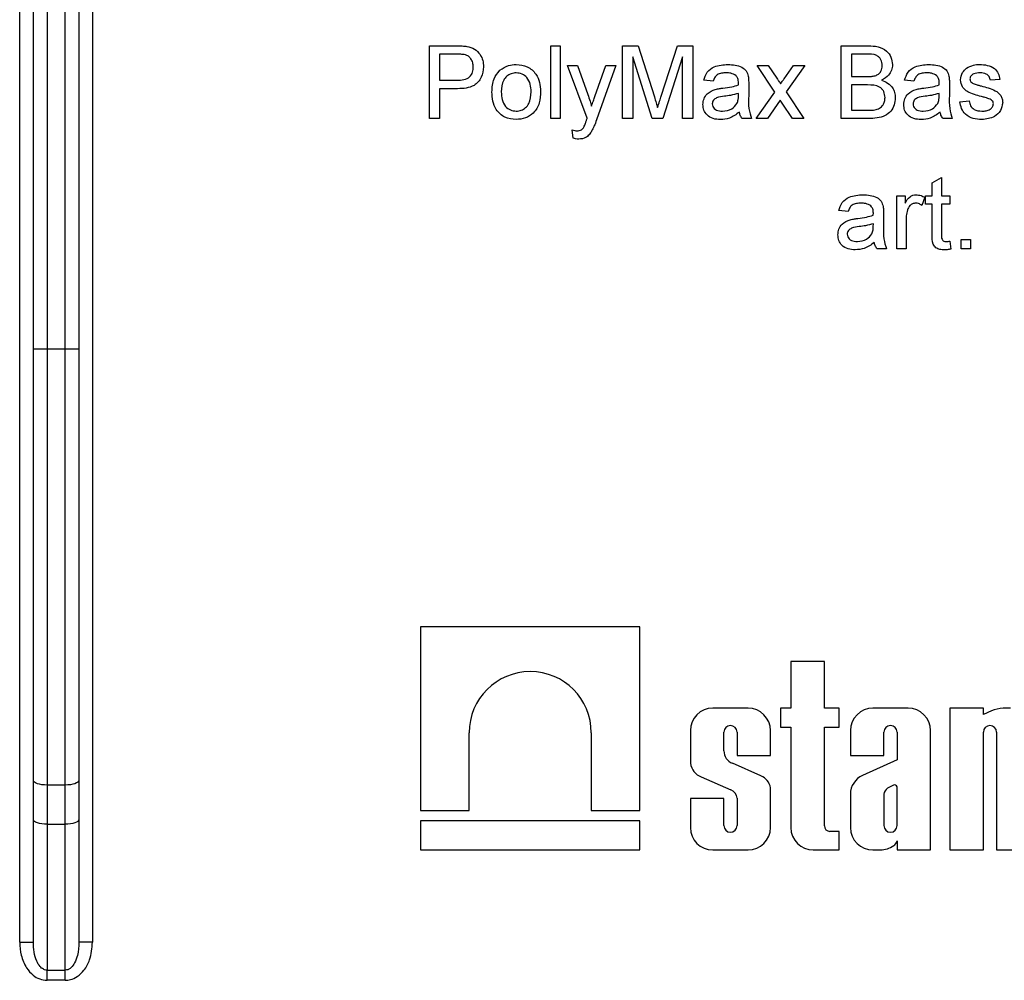
# Model space of a CAD drawing. Units: inches. Extents: x 1.6 to 81.7, y 0.2 to 57.3.
# Drawn here: x 45.8 to 47.9, y 34 to 36 of the extents above; entities that cross this region are included whole.
import ezdxf

# ---------------------------------------------------------------- set-up
doc = ezdxf.new("R2010")
doc.units = ezdxf.units.IN
doc.header["$LTSCALE"] = 5
doc.header["$MEASUREMENT"] = 0
doc.linetypes.add('SLD-Сплошная', pattern=[0])

msp = doc.modelspace()

# ---------------------------------------------------------------- linework, layer by layer
at = {"color": 7, "linetype": 'SLD-Сплошная', "lineweight": 25}
for p, q in [((45.8112244, 34.042618), (45.8112244, 37.3395357)), ((45.840752, 35.3249515), (45.840752, 37.3395357)), ((45.8702796, 37.3395357), (45.8702796, 35.3249515)), ((45.9096496, 35.3249515), (45.9096496, 37.3395357)), ((45.9391773, 37.3395357), (45.9391773, 35.3249515)), ((45.9687047, 37.3395357), (45.9687047, 34.042618)), ((46.6970512, 35.9801978), (46.7549076, 35.9801978)), ((46.6970512, 35.8227171), (46.6970512, 35.9801978)), ((46.7568635, 35.9620266), (46.7192599, 35.9620266)), ((46.7192599, 35.9620266), (46.7192599, 35.905496)), ((46.9595184, 35.9801978), (46.9797082, 35.9801978)), ((46.9595184, 35.8227171), (46.9595184, 35.9801978)), ((46.9797082, 35.9801978), (46.9797082, 35.8227171)), ((47.1149797, 35.8227171), (47.1149797, 35.9801978)), ((47.1149797, 35.9801978), (47.1483875, 35.9801978)), ((47.1483875, 35.9801978), (47.1835935, 35.8696898)), ((47.1984203, 35.8715824), (47.2332792, 35.9801978)), ((47.2332792, 35.9801978), (47.2664032, 35.9801978)), ((47.2664032, 35.9801978), (47.2664032, 35.8227171)), ((47.5874207, 35.8227171), (47.5874207, 35.9801978)), ((47.5874207, 35.9801978), (47.6463812, 35.9801978)), ((47.6396302, 35.9620266), (47.6096294, 35.9620266)), ((47.6096294, 35.9620266), (47.6096294, 35.9135708)), ((47.0382585, 35.8236957), (46.99586, 35.9377987)), ((46.99586, 35.9377987), (47.017217, 35.9377987)), ((47.017217, 35.9377987), (47.0398044, 35.8746119)), ((47.0551675, 35.8707317), (47.0786381, 35.9377987)), ((47.0999005, 35.9377987), (47.0586692, 35.8200044)), ((47.0786381, 35.9377987), (47.0999005, 35.9377987)), ((47.1789561, 35.8227171), (47.1371885, 35.9559699)), ((47.1371885, 35.9559699), (47.1371885, 35.8227171)), ((47.2441943, 35.9559699), (47.2021744, 35.8227171)), ((47.2441943, 35.8227171), (47.2441943, 35.9559699)), ((47.4440732, 35.8802579), (47.4057127, 35.9377987)), ((47.4057127, 35.9377987), (47.4299089, 35.9377987)), ((47.4299089, 35.9377987), (47.4485528, 35.9098807)), ((47.4642315, 35.9089972), (47.4844528, 35.9377987)), ((47.5086174, 35.9377987), (47.4682694, 35.8802896)), ((47.4844528, 35.9377987), (47.5086174, 35.9377987)), ((46.7192599, 35.905496), (46.7572421, 35.905496)), ((47.3108206, 35.9034767), (47.2906309, 35.905496)), ((47.3875418, 35.897325), (47.3875418, 35.8726865)), ((47.6096294, 35.9135708), (47.6420908, 35.9135708)), ((47.6443306, 35.8954008), (47.6096294, 35.8954008)), ((47.6096294, 35.8954008), (47.6096294, 35.8408883)), ((47.744901, 35.9034767), (47.7247112, 35.905496)), ((47.8216222, 35.897325), (47.8216222, 35.8726865)), ((47.930647, 35.9075141), (47.9104572, 35.905496)), ((46.7192599, 35.8873248), (46.7192599, 35.8227171)), ((46.7578413, 35.8873248), (46.7192599, 35.8873248)), ((47.3652384, 35.8713618), (47.3653331, 35.8772296)), ((47.4036937, 35.8227171), (47.4440732, 35.8802579)), ((47.4682694, 35.8802896), (47.5066616, 35.8227171)), ((47.7993188, 35.8713618), (47.7994134, 35.8772296)), ((47.4558401, 35.8625607), (47.4278899, 35.8227171)), ((47.4600673, 35.856314), (47.4558401, 35.8625607)), ((47.4824654, 35.8227171), (47.4600673, 35.856314)), ((47.843831, 35.8590595), (47.8640207, 35.8610777)), ((47.6096294, 35.8408883), (47.6468859, 35.8408883)), ((46.7192599, 35.8227171), (46.6970512, 35.8227171)), ((46.9797082, 35.8227171), (46.9595184, 35.8227171)), ((47.1371885, 35.8227171), (47.1149797, 35.8227171)), ((47.2021744, 35.8227171), (47.1789561, 35.8227171)), ((47.2664032, 35.8227171), (47.2441943, 35.8227171)), ((47.3935988, 35.8227171), (47.373409, 35.8227171)), ((47.4278899, 35.8227171), (47.4036937, 35.8227171)), ((47.5066616, 35.8227171), (47.4824654, 35.8227171)), ((47.6465389, 35.8227171), (47.5874207, 35.8227171)), ((47.8276791, 35.8227171), (47.8074893, 35.8227171)), ((47.0079739, 35.7805715), (47.0059549, 35.7981736)), ((47.7842711, 35.6841645), (47.8044609, 35.6956478)), ((47.7842711, 35.6561515), (47.7842711, 35.6841645)), ((47.8044609, 35.6956478), (47.8044609, 35.6561515)), ((47.7075499, 35.5410699), (47.7075499, 35.6561515)), ((47.7075499, 35.6561515), (47.7257207, 35.6561515)), ((47.7257207, 35.6561515), (47.7257207, 35.6400946)), ((47.7681192, 35.6527758), (47.7618099, 35.6352676)), ((47.7701382, 35.6379803), (47.7701382, 35.6561515)), ((47.7701382, 35.6561515), (47.7842711, 35.6561515)), ((47.8044609, 35.6561515), (47.8226317, 35.6561515)), ((47.8226317, 35.6561515), (47.8226317, 35.6379803)), ((47.602563, 35.6218295), (47.5823733, 35.6238476)), ((47.7842711, 35.6379803), (47.7701382, 35.6379803)), ((47.7842711, 35.5734055), (47.7842711, 35.6379803)), ((47.8226317, 35.6379803), (47.8044609, 35.6379803)), ((47.8044609, 35.6379803), (47.8044609, 35.5726792)), ((47.6792842, 35.6156778), (47.6792842, 35.5910393)), ((47.7277397, 35.6022069), (47.7277397, 35.5410699)), ((47.6569808, 35.5897146), (47.6570754, 35.5955824)), ((47.8226317, 35.5577264), (47.8246507, 35.540786)), ((47.8468594, 35.5410699), (47.8468594, 35.5612593)), ((47.8468594, 35.5612593), (47.8670492, 35.5612593)), ((47.8670492, 35.5612593), (47.8670492, 35.5410699)), ((47.6853411, 35.5410699), (47.6651514, 35.5410699)), ((47.7277397, 35.5410699), (47.7075499, 35.5410699)), ((47.8670492, 35.5410699), (47.8468594, 35.5410699)), ((45.840752, 34.3924755), (45.840752, 35.3249515)), ((45.840752, 35.3249515), (45.8702796, 35.3249515)), ((45.8702796, 35.3249515), (45.8702796, 34.3823768)), ((45.8702796, 35.3249515), (45.9096496, 35.3249515)), ((45.9096496, 34.3823768), (45.9096496, 35.3249515)), ((45.9096496, 35.3249515), (45.9391773, 35.3249515)), ((45.9391773, 35.3249515), (45.9391773, 34.3924755)), ((47.1521756, 34.7244165), (46.6780937, 34.7244165)), ((46.6780937, 34.7244165), (46.6780937, 34.3276432)), ((47.1521756, 34.3276432), (47.1521756, 34.7244165)), ((47.5511291, 34.6496449), (47.4787377, 34.6496449)), ((47.4787377, 34.6496449), (47.4787377, 34.5486772)), ((47.5511291, 34.5486772), (47.5511291, 34.6496449)), ((47.386138, 34.5486772), (47.309964, 34.5486772)), ((47.4562923, 34.5486772), (47.4562923, 34.5073124)), ((47.4787377, 34.5486772), (47.4562923, 34.5486772)), ((47.5833041, 34.5486772), (47.5511291, 34.5486772)), ((47.5833041, 34.5073124), (47.5833041, 34.5486772)), ((47.7322322, 34.5486772), (47.6560582, 34.5486772)), ((47.894983, 34.5486772), (47.8225916, 34.5486772)), ((47.8225916, 34.5486772), (47.8225916, 34.2421328)), ((47.894983, 34.5346256), (47.894983, 34.5486772)), ((47.9124717, 34.5428687), (47.894983, 34.5346256)), ((47.9534103, 34.5486772), (47.93746, 34.5486772)), ((46.7830435, 34.3276432), (46.7830435, 34.4954666)), ((47.0472257, 34.4954666), (47.0472257, 34.3276432)), ((47.2614349, 34.5001481), (47.2614349, 34.429353)), ((47.3338262, 34.4565435), (47.3338262, 34.4967537)), ((47.3622758, 34.4967537), (47.3622758, 34.4460399)), ((47.4346672, 34.4460399), (47.4346672, 34.5001481)), ((47.4562923, 34.5073124), (47.4787377, 34.5073124)), ((47.4787377, 34.5073124), (47.4787377, 34.2906625)), ((47.5511291, 34.5073124), (47.5833041, 34.5073124)), ((47.5511291, 34.2943608), (47.5511291, 34.5073124)), ((47.607529, 34.5001481), (47.607529, 34.4460399)), ((47.6799203, 34.4460399), (47.6799203, 34.4967537)), ((47.70837, 34.4967537), (47.70837, 34.4368962)), ((47.7807613, 34.2421328), (47.7807613, 34.5001481)), ((47.894983, 34.2421328), (47.894983, 34.4967537)), ((47.9234327, 34.4967537), (47.9234327, 34.2421328)), ((47.4138928, 34.4020434), (47.3524363, 34.4293236)), ((47.3622758, 34.4460399), (47.4346672, 34.4460399)), ((47.607529, 34.4460399), (47.6799203, 34.4460399)), ((47.70837, 34.4368962), (47.633496, 34.4033276)), ((45.840752, 34.3077847), (45.840752, 34.3924755)), ((45.9391773, 34.3924755), (45.9391773, 34.3077847)), ((47.2848869, 34.3999343), (47.3487583, 34.3717312)), ((45.9096496, 34.3823768), (45.8702796, 34.3823768)), ((45.8702796, 34.3823768), (45.8702796, 34.297686)), ((45.9096496, 34.297686), (45.9096496, 34.3823768)), ((47.4346672, 34.2906625), (47.4346672, 34.376607)), ((47.607529, 34.3626046), (47.607529, 34.2906625)), ((47.6799203, 34.3627278), (47.6799203, 34.2946746)), ((47.7005922, 34.3822448), (47.687424, 34.3755944)), ((47.70837, 34.2946746), (47.70837, 34.3788093)), ((47.3338262, 34.3531576), (47.2614349, 34.3531576)), ((47.2614349, 34.3531576), (47.2614349, 34.2906625)), ((47.3338262, 34.2946746), (47.3338262, 34.3531576)), ((47.3622758, 34.3540804), (47.3622758, 34.2946746)), ((46.6780937, 34.3276432), (46.7830435, 34.3276432)), ((47.0472257, 34.3276432), (47.1521756, 34.3276432)), ((45.840752, 34.042618), (45.840752, 34.3077847)), ((45.9391773, 34.3077847), (45.9391773, 34.042618)), ((46.6780937, 34.3050133), (46.6780937, 34.2421328)), ((47.1521756, 34.3050133), (46.6780937, 34.3050133)), ((47.1521756, 34.2421328), (47.1521756, 34.3050133)), ((45.8702796, 34.297686), (45.9096496, 34.297686)), ((45.8702796, 34.297686), (45.8702796, 33.9823134)), ((45.9096496, 33.9823134), (45.9096496, 34.297686)), ((47.5833041, 34.2822281), (47.5632613, 34.2822281)), ((47.5833041, 34.2421328), (47.5833041, 34.2822281)), ((47.70837, 34.2614785), (47.70837, 34.2421328)), ((46.6780937, 34.2421328), (47.1521756, 34.2421328)), ((47.309964, 34.2421328), (47.386138, 34.2421328)), ((47.5272669, 34.2421328), (47.5833041, 34.2421328)), ((47.6560582, 34.2421328), (47.6723542, 34.2421328)), ((47.70837, 34.2421328), (47.7807613, 34.2421328)), ((47.8225916, 34.2421328), (47.894983, 34.2421328)), ((47.9234327, 34.2421328), (47.995824, 34.2421328)), ((45.8112244, 34.042618), (45.840752, 34.042618)), ((45.9687047, 34.042618), (45.9391773, 34.042618)), ((45.8702796, 33.9823134), (45.9096496, 33.9823134)), ((45.8702796, 33.9603882), (45.8702796, 33.9823134)), ((45.9096496, 33.9603882), (45.9096496, 33.9823134)), ((45.9096496, 33.9603882), (45.8702796, 33.9603882))]:
    msp.add_line(p, q, dxfattribs=at)
at = {"color": 7, "linetype": 'SLD-Сплошная', "lineweight": 25, "flags": 128}
for points in [[(45.8702796, 34.3823768), (45.8645191, 34.3825704), (45.8589798, 34.3831453), (45.8538749, 34.3840787), (45.8494004, 34.3853347), (45.8457284, 34.3868647), (45.8429997, 34.3886106), (45.8413193, 34.3905055), (45.840752, 34.3924755)], [(45.9391773, 34.3924755), (45.9386098, 34.3905055), (45.9369296, 34.3886106), (45.9342009, 34.3868647), (45.9305287, 34.3853347), (45.9260543, 34.3840787), (45.9209493, 34.3831453), (45.9154102, 34.3825704), (45.9096496, 34.3823768)], [(45.8702796, 34.297686), (45.8645191, 34.2978796), (45.8589798, 34.2984545), (45.8538749, 34.2993879), (45.8494004, 34.3006439), (45.8457284, 34.3021739), (45.8429997, 34.3039198), (45.8413193, 34.3058147), (45.840752, 34.3077847)], [(45.9391773, 34.3077847), (45.9386098, 34.3058147), (45.9369296, 34.3039198), (45.9342009, 34.3021739), (45.9305287, 34.3006439), (45.9260543, 34.2993879), (45.9209493, 34.2984545), (45.9154102, 34.2978796), (45.9096496, 34.297686)]]:
    msp.add_lwpolyline(points, dxfattribs=at)
at = {"color": 7, "linetype": 'SLD-Сплошная', "lineweight": 25}
for centre, radius, start, end in [((46.9151346, 34.4954666), 0.1320911, 0, 180), ((47.309964, 34.5001483), 0.0485292, 90, 180), ((47.386138, 34.5001483), 0.0485292, 0, 90), ((47.6560582, 34.5001483), 0.0485292, 90, 180), ((47.7322322, 34.5001483), 0.0485292, 0, 90), ((47.9468035, 34.451834), 0.0972931, 95.5108308, 110.662965), ((47.348051, 34.4967539), 0.0142248, 0, 180), ((47.6941452, 34.4967539), 0.0142248, 0, 180), ((47.9092078, 34.4967539), 0.0142248, 0, 180), ((47.3630821, 34.4565741), 0.0292559, 180.0595388, 248.6610911), ((47.2989676, 34.4352162), 0.037988, 188.8790179, 248.2434486), ((47.4016244, 34.3708217), 0.0335454, 9.9307519, 68.547892), ((47.6527044, 34.3624392), 0.0451757, 115.1629026, 179.790089), ((47.3409082, 34.3517179), 0.0214979, 6.3096307, 68.5827266), ((47.6993554, 34.3600151), 0.0196234, 127.4465063, 172.0549167), ((47.7030195, 34.3772182), 0.0055821, 16.5610424, 115.7747798), ((47.309964, 34.2906622), 0.0485292, 180, 270), ((47.348051, 34.2946745), 0.0142248, 180, 0), ((47.386138, 34.2906622), 0.0485292, 270, 0), ((47.5272669, 34.2906622), 0.0485292, 180, 270), ((47.5632614, 34.2943606), 0.0121323, 180, 270), ((47.6560582, 34.2906622), 0.0485292, 180, 270), ((47.6941452, 34.2946745), 0.0142248, 180, 0), ((47.6886918, 34.2681058), 0.0207643, 306.5753201, 341.387027), ((47.6694556, 34.3000617), 0.0580012, 272.8645281, 303.0229423)]:
    msp.add_arc(centre, radius, start, end, dxfattribs=at)
for points, knots in [([(46.7549076, 35.9801978), (46.7592838, 35.9801801), (46.7670969, 35.9801485), (46.774844, 35.9791527), (46.778252, 35.9787147)], [0, 0, 0, 0, 0.560100135, 1, 1, 1, 1]), ([(46.7750028, 35.9606385), (46.7716367, 35.9611456), (46.7656216, 35.9620518), (46.7595413, 35.9620343), (46.7568635, 35.9620266)], [0, 0, 0, 0, 0.559586974, 1, 1, 1, 1]), ([(46.7919431, 35.9342975), (46.7917438, 35.9374466), (46.7913454, 35.9437399), (46.7874679, 35.9517575), (46.7819106, 35.9578373), (46.7773046, 35.9597051), (46.7750028, 35.9606385)], [0, 0, 0, 0, 0.280255751, 0.560086885, 0.780156677, 1, 1, 1, 1]), ([(46.778252, 35.9787147), (46.7839594, 35.9773221), (46.7953515, 35.9745425), (46.8070732, 35.9624311), (46.8131757, 35.9486323), (46.8138265, 35.9394973), (46.814152, 35.9349287)], [0, 0, 0, 0, 0.280013451, 0.558905822, 0.779398293, 1, 1, 1, 1]), ([(47.6762557, 35.9374209), (47.6757856, 35.9416985), (47.675079, 35.9481282), (47.6702528, 35.9553534), (47.6595721, 35.962784), (47.648491, 35.9623631), (47.6396302, 35.9620266)], [0, 0, 0, 0, 0.2494977579, 0.3750216351, 0.5002444185, 1, 1, 1, 1]), ([(47.6463812, 35.9801978), (47.6533703, 35.9799685), (47.6672937, 35.9795116), (47.6854854, 35.9708471), (47.6962916, 35.9557431), (47.6977404, 35.9448305), (47.6984645, 35.9393768)], [0, 0, 0, 0, 0.281117781, 0.56002595, 0.780119847, 1, 1, 1, 1]), ([(46.8496419, 35.9271684), (46.8556118, 35.9313098), (46.8662908, 35.9387179), (46.8791908, 35.9394813), (46.8848793, 35.939818)], [0, 0, 0, 0, 0.559027196, 1, 1, 1, 1]), ([(46.8848793, 35.939818), (46.8931544, 35.938912), (46.9096897, 35.9371016), (46.9276782, 35.9209454), (46.9362862, 35.9012959), (46.9369682, 35.8883491), (46.9373096, 35.8818665)], [0, 0, 0, 0, 0.279552429, 0.55860287, 0.778987204, 1, 1, 1, 1]), ([(47.2906309, 35.905496), (47.2924815, 35.911759), (47.2961723, 35.9242503), (47.3160938, 35.9382008), (47.3326423, 35.9392037), (47.3427773, 35.939818)], [0, 0, 0, 0, 0.280430043, 0.559301233, 1, 1, 1, 1]), ([(47.3427773, 35.939818), (47.3532982, 35.9392559), (47.3679567, 35.9384727), (47.3830424, 35.9264159), (47.3853885, 35.9185312), (47.3865639, 35.914581)], [0, 0, 0, 0, 0.559248745, 0.779189414, 1, 1, 1, 1]), ([(47.6984645, 35.9393768), (47.6980209, 35.9353111), (47.6971336, 35.927178), (47.6895219, 35.9141848), (47.6804019, 35.908789), (47.6748361, 35.905496)], [0, 0, 0, 0, 0.2803376366, 0.5608021928, 1, 1, 1, 1]), ([(47.7247112, 35.905496), (47.7265618, 35.911759), (47.7302527, 35.9242503), (47.7501741, 35.9382008), (47.7667226, 35.9392037), (47.7768576, 35.939818)], [0, 0, 0, 0, 0.2804303705, 0.5593021064, 1, 1, 1, 1]), ([(47.7768576, 35.939818), (47.7873786, 35.9392559), (47.8020371, 35.9384727), (47.8171227, 35.9264158), (47.8194689, 35.9185312), (47.8206443, 35.914581)], [0, 0, 0, 0, 0.559249602, 0.779189084, 1, 1, 1, 1]), ([(47.8585001, 35.931742), (47.8634438, 35.9343858), (47.8722887, 35.9391157), (47.8822691, 35.939603), (47.8866711, 35.939818)], [0, 0, 0, 0, 0.5589353197, 1, 1, 1, 1]), ([(47.8866711, 35.939818), (47.8923253, 35.9394779), (47.9036125, 35.938799), (47.9187376, 35.9326493), (47.9280187, 35.9206828), (47.9297689, 35.9119138), (47.930647, 35.9075141)], [0, 0, 0, 0, 0.280733703, 0.560421474, 0.779449848, 1, 1, 1, 1]), ([(46.7572421, 35.905496), (46.7620688, 35.9056639), (46.7716698, 35.9059979), (46.7846062, 35.9116969), (46.7911645, 35.9229069), (46.7916832, 35.9304947), (46.7919431, 35.9342975)], [0, 0, 0, 0, 0.281401679, 0.55975346, 0.779361472, 1, 1, 1, 1]), ([(46.814152, 35.9349287), (46.8133148, 35.9270494), (46.8116458, 35.9113412), (46.7915525, 35.8886103), (46.7706419, 35.8878129), (46.7578413, 35.8873248)], [0, 0, 0, 0, 0.280751692, 0.559706787, 1, 1, 1, 1]), ([(46.8323228, 35.8802579), (46.8327766, 35.8901444), (46.8335855, 35.9077689), (46.8447432, 35.9212497), (46.8496419, 35.9271684)], [0, 0, 0, 0, 0.560953441, 1, 1, 1, 1]), ([(46.8848793, 35.9216468), (46.8811784, 35.9213263), (46.8737813, 35.9206857), (46.8641337, 35.9146935), (46.853924, 35.9019043), (46.8530943, 35.8892171), (46.8525125, 35.8803213)], [0, 0, 0, 0, 0.187134126, 0.374028716, 0.561087897, 1, 1, 1, 1]), ([(46.9171198, 35.8809208), (46.9168755, 35.8864048), (46.9163886, 35.8973374), (46.909278, 35.9112892), (46.8977959, 35.9202388), (46.8891846, 35.9211775), (46.8848793, 35.9216468)], [0, 0, 0, 0, 0.281064399, 0.560316144, 0.780173859, 1, 1, 1, 1]), ([(47.3391494, 35.9216468), (47.335706, 35.9215387), (47.3288433, 35.9213234), (47.3193066, 35.9182928), (47.3134728, 35.9111778), (47.3117057, 35.9060466), (47.3108206, 35.9034767)], [0, 0, 0, 0, 0.280856856, 0.559757521, 0.779509275, 1, 1, 1, 1]), ([(47.3601279, 35.9155584), (47.3564871, 35.917659), (47.349961, 35.9214243), (47.342464, 35.9215786), (47.3391494, 35.9216468)], [0, 0, 0, 0, 0.557871163, 1, 1, 1, 1]), ([(47.6610188, 35.9154329), (47.6635319, 35.9164472), (47.6685523, 35.9184734), (47.6751083, 35.9261285), (47.6758208, 35.9331408), (47.6762557, 35.9374209)], [0, 0, 0, 0, 0.280864463, 0.561057905, 1, 1, 1, 1]), ([(47.7732298, 35.9216468), (47.7697864, 35.9215387), (47.7629236, 35.9213234), (47.7533869, 35.9182928), (47.7475532, 35.9111778), (47.745786, 35.9060466), (47.744901, 35.9034767)], [0, 0, 0, 0, 0.280856856, 0.559757521, 0.779509275, 1, 1, 1, 1]), ([(47.7942083, 35.9155584), (47.7905675, 35.917659), (47.7840414, 35.9214243), (47.7765444, 35.9215786), (47.7732298, 35.9216468)], [0, 0, 0, 0, 0.557871827, 1, 1, 1, 1]), ([(47.8458499, 35.9064417), (47.8466046, 35.9120139), (47.8479547, 35.9219832), (47.8552725, 35.9287552), (47.8585001, 35.931742)], [0, 0, 0, 0, 0.558939059, 1, 1, 1, 1]), ([(47.8881538, 35.9216468), (47.883259, 35.9215347), (47.8759224, 35.9213666), (47.8689712, 35.9162266), (47.866373, 35.9120999), (47.8661508, 35.9096947), (47.8660397, 35.9084927)], [0, 0, 0, 0, 0.49977333, 0.749093409, 0.874606574, 1, 1, 1, 1]), ([(47.9104572, 35.905496), (47.9097353, 35.9082756), (47.9082923, 35.9138316), (47.9000813, 35.9208199), (47.8926776, 35.9213331), (47.8881538, 35.9216468)], [0, 0, 0, 0, 0.280277435, 0.560229661, 1, 1, 1, 1]), ([(47.3319568, 35.8887762), (47.338262, 35.8895716), (47.3495177, 35.8909915), (47.3604362, 35.8940539), (47.3652384, 35.8954008)], [0, 0, 0, 0, 0.56018219, 1, 1, 1, 1]), ([(47.3653331, 35.9001011), (47.3652642, 35.9033291), (47.3651415, 35.9090738), (47.3616552, 35.913583), (47.3601279, 35.9155584)], [0, 0, 0, 0, 0.5619060947, 1, 1, 1, 1]), ([(47.3652384, 35.8954008), (47.3652552, 35.896278), (47.3652852, 35.8978448), (47.3653184, 35.8994116), (47.3653331, 35.9001011)], [0, 0, 0, 0, 0.559903245, 1, 1, 1, 1]), ([(47.3865639, 35.914581), (47.3869132, 35.9113695), (47.3875373, 35.9056331), (47.3875404, 35.8998642), (47.3875418, 35.897325)], [0, 0, 0, 0, 0.559845959, 1, 1, 1, 1]), ([(47.4485528, 35.9098807), (47.4500441, 35.9076654), (47.4527069, 35.9037097), (47.4553429, 35.8997362), (47.4565026, 35.8979879)], [0, 0, 0, 0, 0.5600358771, 1, 1, 1, 1]), ([(47.4565026, 35.8979879), (47.4579471, 35.9000415), (47.4605267, 35.9037089), (47.4630994, 35.9073812), (47.4642315, 35.9089972)], [0, 0, 0, 0, 0.559953863, 1, 1, 1, 1]), ([(47.6420908, 35.9135708), (47.6456635, 35.9135726), (47.6520386, 35.9135758), (47.6582765, 35.9148658), (47.6610188, 35.9154329)], [0, 0, 0, 0, 0.560395255, 1, 1, 1, 1]), ([(47.6823127, 35.8681446), (47.6818256, 35.872643), (47.6810935, 35.8794057), (47.6759521, 35.8868914), (47.6652802, 35.8952813), (47.6536341, 35.8953477), (47.6443306, 35.8954008)], [0, 0, 0, 0, 0.249807052, 0.375542074, 0.501149099, 1, 1, 1, 1]), ([(47.6748361, 35.905496), (47.6794134, 35.9038339), (47.6885555, 35.9005142), (47.6982521, 35.8906319), (47.7037381, 35.8792571), (47.7042602, 35.8716397), (47.7045214, 35.8678289)], [0, 0, 0, 0, 0.280213489, 0.559666436, 0.779714896, 1, 1, 1, 1]), ([(47.7660372, 35.8887762), (47.7723424, 35.8895716), (47.783598, 35.8909915), (47.7945166, 35.8940539), (47.7993188, 35.8954008)], [0, 0, 0, 0, 0.56018219, 1, 1, 1, 1]), ([(47.7994134, 35.9001011), (47.7993445, 35.9033291), (47.7992218, 35.9090738), (47.7957356, 35.913583), (47.7942083, 35.9155584)], [0, 0, 0, 0, 0.5619075535, 1, 1, 1, 1]), ([(47.7993188, 35.8954008), (47.7993356, 35.896278), (47.7993656, 35.8978448), (47.7993988, 35.8994116), (47.7994134, 35.9001011)], [0, 0, 0, 0, 0.559903245, 1, 1, 1, 1]), ([(47.8206443, 35.914581), (47.8209936, 35.9113695), (47.8216176, 35.9056331), (47.8216208, 35.8998642), (47.8216222, 35.897325)], [0, 0, 0, 0, 0.559845876, 1, 1, 1, 1]), ([(47.890646, 35.8704478), (47.8804025, 35.87305), (47.8675991, 35.8763024), (47.8545453, 35.8851064), (47.8477471, 35.8933096), (47.8466074, 35.9011983), (47.8458499, 35.9064417)], [0, 0, 0, 0, 0.5013162932, 0.62659684, 0.7518111802, 1, 1, 1, 1]), ([(47.8660397, 35.9084927), (47.8661596, 35.9072671), (47.866374, 35.9050753), (47.8676089, 35.9032647), (47.8681533, 35.9024665)], [0, 0, 0, 0, 0.55915388, 1, 1, 1, 1]), ([(47.8681533, 35.9024665), (47.8692399, 35.9013785), (47.8711833, 35.8994323), (47.8737, 35.898342), (47.8748096, 35.8978612)], [0, 0, 0, 0, 0.559078689, 1, 1, 1, 1]), ([(47.8748096, 35.8978612), (47.8776472, 35.8969938), (47.8827146, 35.8954448), (47.8878281, 35.894056), (47.8900782, 35.8934449)], [0, 0, 0, 0, 0.5599690942, 1, 1, 1, 1]), ([(46.8848793, 35.8206979), (46.8764314, 35.8215921), (46.8595616, 35.8233777), (46.8412306, 35.8400874), (46.8332882, 35.8604629), (46.8326449, 35.8736531), (46.8323228, 35.8802579)], [0, 0, 0, 0, 0.279616951, 0.558377566, 0.778865088, 1, 1, 1, 1]), ([(46.8525125, 35.8803213), (46.852756, 35.8747671), (46.8532412, 35.8636959), (46.8600297, 35.8493023), (46.8717849, 35.8402832), (46.880514, 35.8393405), (46.8848793, 35.8388691)], [0, 0, 0, 0, 0.28113104, 0.56038615, 0.780158516, 1, 1, 1, 1]), ([(46.9373096, 35.8818665), (46.9370265, 35.8732838), (46.9364629, 35.8561962), (46.9241586, 35.8346477), (46.9049755, 35.8227115), (46.8915812, 35.8213694), (46.8848793, 35.8206979)], [0, 0, 0, 0, 0.281032626, 0.559512541, 0.779600139, 1, 1, 1, 1]), ([(46.8848793, 35.8388691), (46.8886163, 35.8392007), (46.8960874, 35.8398636), (46.9057108, 35.8461144), (46.9158364, 35.8591371), (46.9165908, 35.8719417), (46.9171198, 35.8809208)], [0, 0, 0, 0, 0.187044399, 0.373941725, 0.560979234, 1, 1, 1, 1]), ([(47.0398044, 35.8746119), (47.0414311, 35.8699445), (47.044336, 35.8616094), (47.0466439, 35.8530906), (47.0476595, 35.8493421)], [0, 0, 0, 0, 0.559974173, 1, 1, 1, 1]), ([(47.2886119, 35.8532223), (47.289052, 35.8574706), (47.2899324, 35.8659682), (47.2987808, 35.8791715), (47.3090797, 35.8833338), (47.3153634, 35.8858734)], [0, 0, 0, 0, 0.280462457, 0.560982335, 1, 1, 1, 1]), ([(47.3153634, 35.8858734), (47.318437, 35.886552), (47.3239263, 35.8877639), (47.3295028, 35.8884668), (47.3319568, 35.8887762)], [0, 0, 0, 0, 0.559921487, 1, 1, 1, 1]), ([(47.3653331, 35.8772296), (47.359744, 35.8756628), (47.3497594, 35.8728637), (47.3394794, 35.8715366), (47.3349538, 35.8709523)], [0, 0, 0, 0, 0.559761954, 1, 1, 1, 1]), ([(47.7226923, 35.8532223), (47.7231324, 35.8574706), (47.7240128, 35.8659682), (47.7328611, 35.8791715), (47.74316, 35.8833338), (47.7494437, 35.8858734)], [0, 0, 0, 0, 0.280462582, 0.560982138, 1, 1, 1, 1]), ([(47.7494437, 35.8858734), (47.7525173, 35.886552), (47.7580067, 35.8877639), (47.7635831, 35.8884668), (47.7660372, 35.8887762)], [0, 0, 0, 0, 0.559922425, 1, 1, 1, 1]), ([(47.7994134, 35.8772296), (47.7938244, 35.8756628), (47.7838397, 35.8728637), (47.7735597, 35.8715366), (47.7690341, 35.8709523)], [0, 0, 0, 0, 0.559762458, 1, 1, 1, 1]), ([(47.8900782, 35.8934449), (47.9005558, 35.8907571), (47.9136495, 35.8873984), (47.9274683, 35.8789264), (47.9329127, 35.8728645), (47.9362315, 35.8653548), (47.9365464, 35.8599808), (47.936704, 35.8572925)], [0, 0, 0, 0, 0.500446555, 0.625398885, 0.750271288, 0.875078173, 1, 1, 1, 1]), ([(47.0476595, 35.8493421), (47.0490531, 35.8533376), (47.0515417, 35.8604724), (47.0540596, 35.8675969), (47.0551675, 35.8707317)], [0, 0, 0, 0, 0.559992823, 1, 1, 1, 1]), ([(47.1835935, 35.8696898), (47.1849442, 35.8653813), (47.1873562, 35.8576875), (47.1896723, 35.8499643), (47.1906915, 35.846566)], [0, 0, 0, 0, 0.5599927252, 1, 1, 1, 1]), ([(47.1906915, 35.846566), (47.1921069, 35.8512442), (47.1946345, 35.8595981), (47.1972635, 35.8679205), (47.1984203, 35.8715824)], [0, 0, 0, 0, 0.560001895, 1, 1, 1, 1]), ([(47.3262785, 35.8206979), (47.3210087, 35.820999), (47.3105057, 35.8215993), (47.2974367, 35.8292529), (47.2896904, 35.8408116), (47.2889716, 35.8490836), (47.2886119, 35.8532223)], [0, 0, 0, 0, 0.280816259, 0.559695621, 0.779704012, 1, 1, 1, 1]), ([(47.3349538, 35.8709523), (47.3291987, 35.8703447), (47.3220051, 35.8695852), (47.3143738, 35.8655279), (47.3113047, 35.8624848), (47.3092086, 35.858643), (47.3089373, 35.8557864), (47.3088017, 35.8543581)], [0, 0, 0, 0, 0.500271098, 0.625308633, 0.750259953, 0.875127166, 1, 1, 1, 1]), ([(47.3088017, 35.8543581), (47.3090158, 35.8524709), (47.3094446, 35.848693), (47.3130088, 35.8440617), (47.3199544, 35.839526), (47.3263788, 35.8391399), (47.3308843, 35.8388691)], [0, 0, 0, 0, 0.186566518, 0.373470722, 0.560606163, 1, 1, 1, 1]), ([(47.3308843, 35.8388691), (47.3379894, 35.8397474), (47.3506827, 35.8413165), (47.3587083, 35.851095), (47.3622415, 35.8554)], [0, 0, 0, 0, 0.559755743, 1, 1, 1, 1]), ([(47.3622415, 35.8554), (47.3632837, 35.85829), (47.3651481, 35.8634601), (47.3652108, 35.8689436), (47.3652384, 35.8713618)], [0, 0, 0, 0, 0.559008413, 1, 1, 1, 1]), ([(47.3875418, 35.8726865), (47.3871633, 35.8631289), (47.3864892, 35.8461081), (47.3914316, 35.8298472), (47.3935988, 35.8227171)], [0, 0, 0, 0, 0.561521465, 1, 1, 1, 1]), ([(47.7045214, 35.8678289), (47.7040304, 35.8626334), (47.7030484, 35.8522418), (47.6953701, 35.8382007), (47.6770529, 35.8238864), (47.6591243, 35.8231994), (47.6465389, 35.8227171)], [0, 0, 0, 0, 0.187148348, 0.374316694, 0.56078452, 1, 1, 1, 1]), ([(47.6603563, 35.8416451), (47.663824, 35.842501), (47.6707401, 35.8442081), (47.6780381, 35.8513937), (47.6818002, 35.8597976), (47.6821418, 35.8653613), (47.6823127, 35.8681446)], [0, 0, 0, 0, 0.280297346, 0.559021264, 0.779398379, 1, 1, 1, 1]), ([(47.7603588, 35.8206979), (47.7550891, 35.820999), (47.744586, 35.8215993), (47.7315171, 35.8292529), (47.7237708, 35.8408116), (47.7230519, 35.8490836), (47.7226923, 35.8532223)], [0, 0, 0, 0, 0.280816417, 0.559695373, 0.779703888, 1, 1, 1, 1]), ([(47.7690341, 35.8709523), (47.763279, 35.8703447), (47.7560855, 35.8695851), (47.7484541, 35.8655279), (47.7453851, 35.8624848), (47.743289, 35.858643), (47.7430177, 35.8557864), (47.742882, 35.8543581)], [0, 0, 0, 0, 0.500270486, 0.625309066, 0.750259734, 0.875127057, 1, 1, 1, 1]), ([(47.742882, 35.8543581), (47.7430962, 35.8524708), (47.7435249, 35.848693), (47.7470891, 35.8440618), (47.7540348, 35.839526), (47.7604591, 35.8391399), (47.7649646, 35.8388691)], [0, 0, 0, 0, 0.186566375, 0.373471395, 0.560605921, 1, 1, 1, 1]), ([(47.7649646, 35.8388691), (47.7720697, 35.8397474), (47.784763, 35.8413165), (47.7927886, 35.851095), (47.7963218, 35.8554)], [0, 0, 0, 0, 0.559755743, 1, 1, 1, 1]), ([(47.7963218, 35.8554), (47.797364, 35.85829), (47.7992284, 35.8634601), (47.7992911, 35.8689436), (47.7993188, 35.8713618)], [0, 0, 0, 0, 0.559008337, 1, 1, 1, 1]), ([(47.8216222, 35.8726865), (47.8212436, 35.8631289), (47.8205695, 35.8461081), (47.825512, 35.8298472), (47.8276791, 35.8227171)], [0, 0, 0, 0, 0.561521458, 1, 1, 1, 1]), ([(47.8916239, 35.8206979), (47.8852435, 35.8209991), (47.8725323, 35.8215993), (47.8562257, 35.8303502), (47.8471118, 35.8444091), (47.8449257, 35.854171), (47.843831, 35.8590595)], [0, 0, 0, 0, 0.280735571, 0.559290017, 0.779301793, 1, 1, 1, 1]), ([(47.8640207, 35.8610777), (47.864831, 35.8574468), (47.866447, 35.8502053), (47.8762425, 35.8401805), (47.8859289, 35.8393663), (47.8918448, 35.8388691)], [0, 0, 0, 0, 0.281313082, 0.561069184, 1, 1, 1, 1]), ([(47.9096055, 35.8645483), (47.9061231, 35.8658298), (47.8999022, 35.868119), (47.8934752, 35.869736), (47.890646, 35.8704478)], [0, 0, 0, 0, 0.559788091, 1, 1, 1, 1]), ([(47.936704, 35.8572925), (47.9357313, 35.8512461), (47.9337853, 35.8391492), (47.9168886, 35.8234333), (47.9012059, 35.8217353), (47.8916239, 35.8206979)], [0, 0, 0, 0, 0.2799218076, 0.5600356674, 1, 1, 1, 1]), ([(47.8918448, 35.8388691), (47.8949327, 35.8389808), (47.901093, 35.8392038), (47.9092675, 35.8422402), (47.9152571, 35.8479826), (47.9160959, 35.8528264), (47.9165142, 35.8552416)], [0, 0, 0, 0, 0.281184657, 0.560948284, 0.78108767, 1, 1, 1, 1]), ([(47.9165142, 35.8552416), (47.9163909, 35.8563877), (47.9161444, 35.8586809), (47.9137275, 35.8621605), (47.9111691, 35.8636425), (47.9096055, 35.8645483)], [0, 0, 0, 0, 0.279804353, 0.5598301, 1, 1, 1, 1]), ([(47.3673521, 35.8368498), (47.3604625, 35.8317183), (47.3481591, 35.8225544), (47.3329646, 35.8212651), (47.3262785, 35.8206979)], [0, 0, 0, 0, 0.559969198, 1, 1, 1, 1]), ([(47.373409, 35.8227171), (47.3718059, 35.8251595), (47.368942, 35.829523), (47.3678381, 35.8346101), (47.3673521, 35.8368498)], [0, 0, 0, 0, 0.559733304, 1, 1, 1, 1]), ([(47.6468859, 35.8408883), (47.6494097, 35.8408848), (47.6539156, 35.8408785), (47.6583886, 35.8414109), (47.6603563, 35.8416451)], [0, 0, 0, 0, 0.560102334, 1, 1, 1, 1]), ([(47.8014324, 35.8368498), (47.7945429, 35.8317183), (47.7822395, 35.8225543), (47.7670449, 35.8212651), (47.7603588, 35.8206979)], [0, 0, 0, 0, 0.559968439, 1, 1, 1, 1]), ([(47.8074893, 35.8227171), (47.8058863, 35.8251595), (47.8030223, 35.8295229), (47.8019184, 35.8346101), (47.8014324, 35.8368498)], [0, 0, 0, 0, 0.559733815, 1, 1, 1, 1]), ([(47.0312868, 35.8046093), (47.0324185, 35.8072473), (47.0344401, 35.8119598), (47.0359962, 35.8168449), (47.0366812, 35.8189954)], [0, 0, 0, 0, 0.559780596, 1, 1, 1, 1]), ([(47.0366812, 35.8189954), (47.0369736, 35.8198733), (47.0374957, 35.8214413), (47.0380254, 35.8230067), (47.0382585, 35.8236957)], [0, 0, 0, 0, 0.559893853, 1, 1, 1, 1]), ([(47.0586692, 35.8200044), (47.0568663, 35.815369), (47.0536472, 35.8070923), (47.0496422, 35.7991678), (47.0478803, 35.7956815)], [0, 0, 0, 0, 0.560060826, 1, 1, 1, 1]), ([(47.0059549, 35.7981736), (47.0078159, 35.79767), (47.0111384, 35.7967708), (47.0145713, 35.7965627), (47.0160813, 35.7964711)], [0, 0, 0, 0, 0.560129221, 1, 1, 1, 1]), ([(47.0160813, 35.7964711), (47.0177772, 35.7965395), (47.0211641, 35.7966761), (47.027009, 35.7988877), (47.029666, 35.8024414), (47.0312868, 35.8046093)], [0, 0, 0, 0, 0.2811409732, 0.5614825885, 1, 1, 1, 1]), ([(47.0478803, 35.7956815), (47.0461664, 35.7929743), (47.0427427, 35.7875664), (47.0337902, 35.7798492), (47.025434, 35.7788867), (47.0203401, 35.7782999)], [0, 0, 0, 0, 0.281275846, 0.561872216, 1, 1, 1, 1]), ([(47.0203401, 35.7782999), (47.0179837, 35.7784688), (47.0137736, 35.7787704), (47.0097468, 35.7800209), (47.0079739, 35.7805715)], [0, 0, 0, 0, 0.55970923, 1, 1, 1, 1]), ([(47.5823733, 35.6238476), (47.5842239, 35.6301106), (47.587915, 35.6426019), (47.6078356, 35.656554), (47.6243845, 35.6575567), (47.6345197, 35.6581708)], [0, 0, 0, 0, 0.2804273038, 0.5593065973, 1, 1, 1, 1]), ([(47.6308918, 35.6399996), (47.6274484, 35.6398915), (47.6205857, 35.6396762), (47.611049, 35.6366456), (47.6052152, 35.6295306), (47.6034481, 35.6243994), (47.602563, 35.6218295)], [0, 0, 0, 0, 0.280857723, 0.559757337, 0.779508993, 1, 1, 1, 1]), ([(47.6518703, 35.6339112), (47.6482295, 35.6360118), (47.6417034, 35.6397771), (47.6342064, 35.6399314), (47.6308918, 35.6399996)], [0, 0, 0, 0, 0.557872746, 1, 1, 1, 1]), ([(47.6345197, 35.6581708), (47.6450406, 35.6576082), (47.659699, 35.6568243), (47.6747844, 35.6447677), (47.6771308, 35.6368835), (47.6783063, 35.6329338)], [0, 0, 0, 0, 0.559262545, 0.779205439, 1, 1, 1, 1]), ([(47.7257207, 35.6400946), (47.7287408, 35.6452261), (47.732949, 35.6523765), (47.7423336, 35.6575573), (47.7469263, 35.6579663), (47.7492229, 35.6581708)], [0, 0, 0, 0, 0.559593411, 0.77976795, 1, 1, 1, 1]), ([(47.7484342, 35.6399996), (47.7461391, 35.6397185), (47.7415464, 35.6391561), (47.7346323, 35.6341045), (47.7322911, 35.6286159), (47.7308628, 35.6252674)], [0, 0, 0, 0, 0.280300954, 0.560906347, 1, 1, 1, 1]), ([(47.7618099, 35.6352676), (47.7595063, 35.6367342), (47.7553936, 35.6393527), (47.7505603, 35.639802), (47.7484342, 35.6399996)], [0, 0, 0, 0, 0.560112646, 1, 1, 1, 1]), ([(47.7492229, 35.6581708), (47.752943, 35.6578122), (47.7595915, 35.6571715), (47.7655117, 35.6541199), (47.7681192, 35.6527758)], [0, 0, 0, 0, 0.559545208, 1, 1, 1, 1]), ([(47.6570754, 35.6184539), (47.6570065, 35.6216819), (47.6568839, 35.6274266), (47.6533976, 35.6319358), (47.6518703, 35.6339112)], [0, 0, 0, 0, 0.561906759, 1, 1, 1, 1]), ([(47.6569808, 35.6137536), (47.6569976, 35.6146308), (47.6570276, 35.6161976), (47.6570608, 35.6177644), (47.6570754, 35.6184539)], [0, 0, 0, 0, 0.5599031781, 1, 1, 1, 1]), ([(47.6783063, 35.6329338), (47.6786556, 35.6297223), (47.6792797, 35.6239859), (47.6792828, 35.618217), (47.6792842, 35.6156778)], [0, 0, 0, 0, 0.559845876, 1, 1, 1, 1]), ([(47.7308628, 35.6252674), (47.7298375, 35.6210198), (47.7280062, 35.6134332), (47.7278211, 35.6056379), (47.7277397, 35.6022069)], [0, 0, 0, 0, 0.559867869, 1, 1, 1, 1]), ([(47.5803543, 35.5715751), (47.5807944, 35.5758234), (47.5816748, 35.584321), (47.5905232, 35.5975243), (47.600822, 35.6016866), (47.6071057, 35.6042262)], [0, 0, 0, 0, 0.280462457, 0.560982335, 1, 1, 1, 1]), ([(47.6071057, 35.6042262), (47.6101794, 35.6049043), (47.6156688, 35.6061153), (47.6212451, 35.6068184), (47.6236992, 35.6071278)], [0, 0, 0, 0, 0.559917542, 1, 1, 1, 1]), ([(47.6236992, 35.6071278), (47.6300044, 35.6079237), (47.64126, 35.6093445), (47.6521786, 35.6124068), (47.6569808, 35.6137536)], [0, 0, 0, 0, 0.56018392, 1, 1, 1, 1]), ([(47.6266961, 35.5893039), (47.6209406, 35.5886976), (47.6137462, 35.5879396), (47.6061169, 35.5838793), (47.6030464, 35.5808375), (47.6009515, 35.5769952), (47.6006798, 35.5741387), (47.6005441, 35.5727109)], [0, 0, 0, 0, 0.500273211, 0.625329858, 0.750258517, 0.875158945, 1, 1, 1, 1]), ([(47.6570754, 35.5955824), (47.6514864, 35.5940157), (47.6415016, 35.5912169), (47.6312217, 35.5898887), (47.6266961, 35.5893039)], [0, 0, 0, 0, 0.559759958, 1, 1, 1, 1]), ([(47.6539839, 35.5737516), (47.6550261, 35.5766421), (47.6568903, 35.5818125), (47.6569531, 35.5872964), (47.6569808, 35.5897146)], [0, 0, 0, 0, 0.559038372, 1, 1, 1, 1]), ([(47.6792842, 35.5910393), (47.6789056, 35.5814817), (47.6782315, 35.5644609), (47.683174, 35.5482), (47.6853411, 35.5410699)], [0, 0, 0, 0, 0.561521458, 1, 1, 1, 1]), ([(47.6180208, 35.5390507), (47.6127511, 35.5393518), (47.602248, 35.5399521), (47.5891791, 35.5476057), (47.5814329, 35.5591644), (47.580714, 35.5674364), (47.5803543, 35.5715751)], [0, 0, 0, 0, 0.280817012, 0.559695349, 0.77970382, 1, 1, 1, 1]), ([(47.6005441, 35.5727109), (47.6007582, 35.5708236), (47.6011869, 35.5670458), (47.6047511, 35.5624146), (47.6116968, 35.5578788), (47.6181211, 35.5574927), (47.6226266, 35.5572219)], [0, 0, 0, 0, 0.1865659511, 0.3734707921, 0.5606051397, 1, 1, 1, 1]), ([(47.6590944, 35.5552026), (47.6522049, 35.5500711), (47.6399015, 35.5409072), (47.6247069, 35.5396179), (47.6180208, 35.5390507)], [0, 0, 0, 0, 0.559969198, 1, 1, 1, 1]), ([(47.6226266, 35.5572219), (47.6297317, 35.5581002), (47.6424246, 35.5596694), (47.6504506, 35.5694471), (47.6539839, 35.5737516)], [0, 0, 0, 0, 0.5597683083, 1, 1, 1, 1]), ([(47.6651514, 35.5410699), (47.6635483, 35.5435123), (47.6606843, 35.5478757), (47.6595804, 35.5529629), (47.6590944, 35.5552026)], [0, 0, 0, 0, 0.559734677, 1, 1, 1, 1]), ([(47.8104232, 35.5390507), (47.8072478, 35.5391652), (47.8009148, 35.5393937), (47.7918085, 35.5430611), (47.7830996, 35.5546037), (47.7837873, 35.5656406), (47.7842711, 35.5734055)], [0, 0, 0, 0, 0.187433657, 0.373820047, 0.559460305, 1, 1, 1, 1]), ([(47.8044609, 35.5726792), (47.804206, 35.5688867), (47.803887, 35.5641404), (47.8070196, 35.5595575), (47.8100745, 35.5574161), (47.8128588, 35.5572995), (47.8147135, 35.5572219)], [0, 0, 0, 0, 0.49957258, 0.625220552, 0.750345712, 1, 1, 1, 1]), ([(47.8147135, 35.5572219), (47.8161947, 35.5572669), (47.81884, 35.5573473), (47.821473, 35.5576106), (47.8226317, 35.5577264)], [0, 0, 0, 0, 0.5599626178, 1, 1, 1, 1]), ([(47.8246507, 35.540786), (47.8220178, 35.54026), (47.817317, 35.5393208), (47.8125293, 35.5391332), (47.8104232, 35.5390507)], [0, 0, 0, 0, 0.560082136, 1, 1, 1, 1]), ([(45.8112244, 34.042618), (45.8118495, 34.0331335), (45.8131201, 34.013854), (45.823578, 33.9888326), (45.8383812, 33.9717541), (45.8541132, 33.9621628), (45.864884, 33.9609805), (45.8702796, 33.9603882)], [0, 0, 0, 0, 0.25460631, 0.517549359, 0.711658595, 0.855555959, 1, 1, 1, 1]), ([(45.8702796, 33.9823134), (45.8685125, 33.9824886), (45.8657407, 33.9827634), (45.8604472, 33.9851783), (45.8537997, 33.9909182), (45.8465689, 34.0036122), (45.8416314, 34.0216072), (45.8410485, 34.0355344), (45.840752, 34.042618)], [0, 0, 0, 0, 0.0698253012, 0.1095217258, 0.2309108172, 0.4186705945, 0.7043241702, 1, 1, 1, 1]), ([(45.9391773, 34.042618), (45.9386747, 34.0330714), (45.937867, 34.0177305), (45.9313463, 33.9992874), (45.9244902, 33.989223), (45.9188072, 33.9849142), (45.9143735, 33.9828192), (45.9115763, 33.9825197), (45.9096496, 33.9823134)], [0, 0, 0, 0, 0.39738284, 0.63857972, 0.804916916, 0.88954952, 0.923921329, 1, 1, 1, 1]), ([(45.9096496, 33.9603882), (45.9134525, 33.9606844), (45.9226873, 33.9614037), (45.937332, 33.9685036), (45.9522334, 33.982995), (45.9657415, 34.0082211), (45.967592, 34.0297013), (45.9687047, 34.042618)], [0, 0, 0, 0, 0.102093797, 0.247919078, 0.42605751, 0.654871474, 1, 1, 1, 1])]:
    msp.add_open_spline(points, degree=3, knots=knots, dxfattribs=at)

doc.saveas('drawing.dxf')
